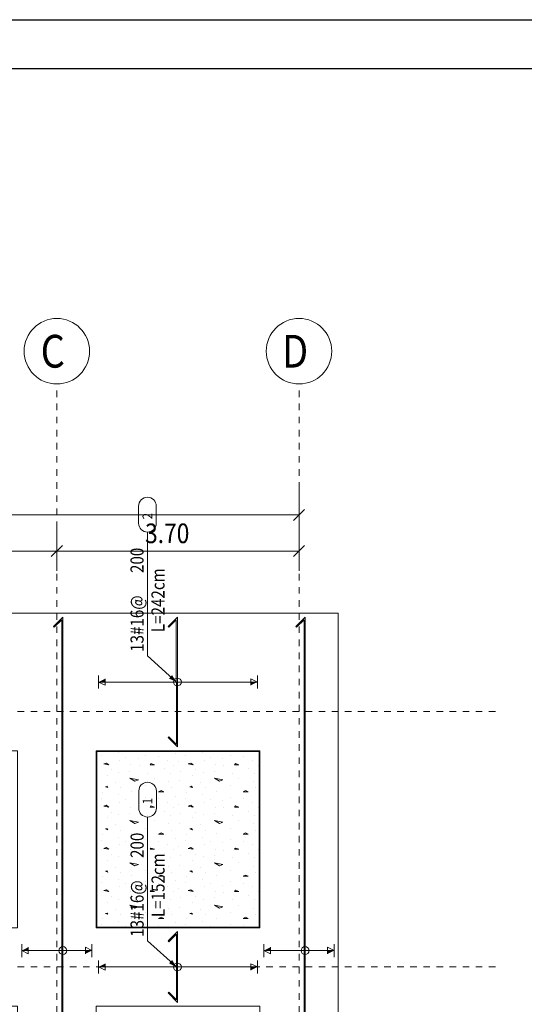
# Model space of a CAD drawing. Units: millimetres. Extents: x 226 to 1194, y 95 to 140.
# Drawn here: x 416 to 424, y 112 to 127 of the extents above; entities that cross this region are included whole.
import ezdxf

# ---------------------------------------------------------------- set-up
doc = ezdxf.new("R2010")
doc.units = ezdxf.units.MM
doc.header["$LTSCALE"] = 0.1
doc.linetypes.add('XKITLINE00', pattern=[0])
doc.linetypes.add('XKITLINE04', pattern=[3, 0.5, -0.5, 0.5, -0.5, 0.5, -0.5])
for name, color, linetype, lineweight in [('Graphic object', 1, 'Continuous', 0), ('ÇäÏÇÒå', 1, 'Continuous', 0), ('ÔÈ˜å', 1, 'Continuous', 0), ('ÚÈÇÑÊ ãÊäí', 1, 'Continuous', 0), ('ÞØÚå ', 1, 'Continuous', 0)]:
    doc.layers.add(name, color=color, linetype=linetype, lineweight=lineweight)
doc.layers.add('KADR', color=7, linetype='Continuous')
doc.styles.add('ROMANC', font='romans.shx')
doc.styles.add('ROMANT', font='romans.shx')

# ---------------------------------------------------------------- blocks, each defined once
blk = doc.blocks.new('*A3512')
at = {"layer": 'ÔÈ˜å', "color": 6, "linetype": 'XKITLINE04', "lineweight": 0}
blk.add_line((54, -3), (54, 16.2), dxfattribs=at)
at = {"layer": 'ÔÈ˜å', "color": 6, "linetype": 'XKITLINE00', "lineweight": 0}
blk.add_circle((54, 16.7), 0.5, dxfattribs=at)
at = {"layer": 'ÔÈ˜å', "color": 2, "style": 'ROMANT', "width": 0.85}
blk.add_text('C', height=0.5, dxfattribs=at).set_placement((53.753, 16.45))
blk = doc.blocks.new('*A3513')
at = {"layer": 'ÔÈ˜å', "color": 6, "linetype": 'XKITLINE04', "lineweight": 0}
blk.add_line((57.7, -3), (57.7, 16.2), dxfattribs=at)
at = {"layer": 'ÔÈ˜å', "color": 6, "linetype": 'XKITLINE00', "lineweight": 0}
blk.add_circle((57.7, 16.7), 0.5, dxfattribs=at)
at = {"layer": 'ÔÈ˜å', "color": 2, "style": 'ROMANT', "width": 0.85}
blk.add_text('D', height=0.5, dxfattribs=at).set_placement((57.441, 16.45))
blk = doc.blocks.new('*A3516')
at = {"layer": 'ÔÈ˜å', "color": 6, "linetype": 'XKITLINE04', "lineweight": 0}
blk.add_line((43.2, 7.3), (60.7, 7.3), dxfattribs=at)
blk = doc.blocks.new('*A3517')
at = {"layer": 'ÔÈ˜å', "color": 6, "linetype": 'XKITLINE04', "lineweight": 0}
blk.add_line((43.2, 11.2), (60.7, 11.2), dxfattribs=at)
blk = doc.blocks.new('*A3518')
at = {"layer": 'ÞØÚå ', "color": 1, "linetype": 'XKITLINE00', "lineweight": 0}
for p, q in [((50.4, 11.8), (50.4, 12.7)), ((50.4, 12.7), (58.3, 12.7)), ((58.3, 12.7), (58.3, 11.8))]:
    blk.add_line(p, q, dxfattribs=at)
blk = doc.blocks.new('*A3519')
at = {"layer": 'ÞØÚå ', "color": 1, "linetype": 'XKITLINE00', "lineweight": 0}
for p, q in [((46.1, 2.4), (46.1, 11.8)), ((46.1, 11.8), (50.4, 11.8)), ((58.3, 2.4), (58.3, 11.8)), ((50.4, 10.6), (47.3, 10.6)), ((47.3, 10.6), (47.3, 7.9)), ((50.4, 7.9), (50.4, 10.6)), ((53.4, 10.6), (51.6, 10.6)), ((51.6, 10.6), (51.6, 7.9)), ((53.4, 7.9), (53.4, 10.6)), ((57.1, 10.6), (54.6, 10.6)), ((54.6, 10.6), (54.6, 7.9)), ((57.1, 7.9), (57.1, 10.6)), ((47.3, 7.9), (50.4, 7.9)), ((51.6, 7.9), (53.4, 7.9)), ((54.6, 7.9), (57.1, 7.9)), ((50.4, 6.7), (47.3, 6.7)), ((47.3, 6.7), (47.3, 3.6)), ((50.4, 3.6), (50.4, 6.7)), ((53.4, 6.7), (51.6, 6.7)), ((51.6, 6.7), (51.6, 3.6)), ((53.4, 3.6), (53.4, 6.7)), ((57.1, 6.7), (54.6, 6.7)), ((54.6, 6.7), (54.6, 3.6)), ((57.1, 3.6), (57.1, 6.7)), ((47.3, 3.6), (50.4, 3.6)), ((51.6, 3.6), (53.4, 3.6)), ((54.6, 3.6), (57.1, 3.6)), ((47.3, 2.4), (50.4, 2.4)), ((51.6, 2.4), (58.3, 2.4))]:
    blk.add_line(p, q, dxfattribs=at)
blk = doc.blocks.new('*A3629')
at = {"layer": 'Graphic object', "color": 6, "linetype": 'XKITLINE00', "lineweight": 0}
for p, q in [((55.842, 7.84003), (55.699165, 7.697194)), ((55.842, 6.76003), (55.842, 7.84003)), ((55.699165, 7.697194), (55.710478, 7.68588)), ((55.710478, 7.68588), (55.826, 7.801402)), ((55.826, 7.801402), (55.826, 6.798657)), ((55.710478, 6.914179), (55.699164, 6.902865)), ((55.699164, 6.902865), (55.842, 6.76003)), ((55.826, 6.798657), (55.710478, 6.914179))]:
    blk.add_line(p, q, dxfattribs=at)
blk = doc.blocks.new('*A3632')
at = {"layer": 'Graphic object'}
for points in [[(53.564, 7.550003), (53.464, 7.550003), (53.564, 7.600003)], [(54.436, 7.550003), (54.536, 7.550003), (54.436, 7.500003)]]:
    blk.add_hatch(color=4, dxfattribs=at).paths.add_polyline_path(points, flags=17)
at = {"layer": 'Graphic object', "color": 4, "linetype": 'XKITLINE00', "lineweight": 0}
for p, q in [((53.464, 7.450003), (53.464, 7.650003)), ((53.464, 7.550003), (54.536, 7.550003)), ((53.464, 7.550003), (53.564, 7.500003)), ((53.564, 7.500003), (53.564, 7.600003)), ((54.536, 7.550003), (54.436, 7.600003)), ((54.436, 7.600003), (54.436, 7.500003)), ((54.536, 7.650003), (54.536, 7.450003))]:
    blk.add_line(p, q, dxfattribs=at)
blk = doc.blocks.new('*A3633')
at = {"layer": 'Graphic object', "color": 4, "linetype": 'XKITLINE00', "lineweight": 0}
for start, end in [(0, 180), (180, 0)]:
    blk.add_arc((54.092, 7.55), 0.06, start, end, dxfattribs=at)
blk = doc.blocks.new('*A3634')
at = {"layer": 'Graphic object', "color": 6, "linetype": 'XKITLINE00', "lineweight": 0}
for p, q in [((54.092, 12.640003), (53.949164, 12.497168)), ((54.092, 2.460003), (54.092, 12.640003)), ((53.949164, 12.497168), (53.960478, 12.485854)), ((53.960478, 12.485854), (54.076, 12.601376)), ((54.076, 12.601376), (54.076, 2.498631)), ((53.960478, 2.614152), (53.949164, 2.602839)), ((53.949164, 2.602839), (54.092, 2.460003)), ((54.076, 2.498631), (53.960478, 2.614152))]:
    blk.add_line(p, q, dxfattribs=at)
blk = doc.blocks.new('*A3635')
at = {"layer": 'Graphic object'}
for points in [[(57.264, 7.550003), (57.164, 7.550003), (57.264, 7.600003)], [(58.136, 7.550003), (58.236, 7.550003), (58.136, 7.500003)]]:
    blk.add_hatch(color=4, dxfattribs=at).paths.add_polyline_path(points, flags=17)
at = {"layer": 'Graphic object', "color": 4, "linetype": 'XKITLINE00', "lineweight": 0}
for p, q in [((57.164, 7.450003), (57.164, 7.650003)), ((57.164, 7.550003), (58.236, 7.550003)), ((57.164, 7.550003), (57.264, 7.500003)), ((57.264, 7.500003), (57.264, 7.600003)), ((58.236, 7.550003), (58.136, 7.600003)), ((58.136, 7.600003), (58.136, 7.500003)), ((58.236, 7.650003), (58.236, 7.450003))]:
    blk.add_line(p, q, dxfattribs=at)
blk = doc.blocks.new('*A3636')
at = {"layer": 'Graphic object', "color": 4, "linetype": 'XKITLINE00', "lineweight": 0}
for start, end in [(0, 180), (180, 0)]:
    blk.add_arc((57.792, 7.55), 0.06, start, end, dxfattribs=at)
blk = doc.blocks.new('*A3637')
at = {"layer": 'Graphic object', "color": 6, "linetype": 'XKITLINE00', "lineweight": 0}
for p, q in [((57.792, 12.640003), (57.649164, 12.497168)), ((57.792, 2.460003), (57.792, 12.640003)), ((57.649164, 12.497168), (57.660478, 12.485854)), ((57.660478, 12.485854), (57.776, 12.601376)), ((57.776, 12.601376), (57.776, 2.498631)), ((57.660478, 2.614152), (57.649164, 2.602839)), ((57.649164, 2.602839), (57.792, 2.460003)), ((57.776, 2.498631), (57.660478, 2.614152))]:
    blk.add_line(p, q, dxfattribs=at)
blk = doc.blocks.new('*A3677')
at = {"layer": 'Graphic object', "color": 1, "linetype": 'XKITLINE00', "lineweight": 0}
for p, q in [((57.1, 10.6), (54.6, 10.6)), ((54.6, 10.6), (54.6, 7.9)), ((57.1, 7.9), (57.1, 10.6)), ((54.6, 7.9), (57.1, 7.9))]:
    blk.add_line(p, q, dxfattribs=at)
blk = doc.blocks.new('*A3678')
at = {"layer": 'Graphic object', "color": 3, "linetype": 'XKITLINE00', "lineweight": 0}
for p, q in [((57.09, 10.59), (54.61, 10.59)), ((54.61, 10.59), (54.61, 7.91)), ((57.09, 7.91), (57.09, 10.59)), ((54.61, 7.91), (57.09, 7.91))]:
    blk.add_line(p, q, dxfattribs=at)
at = {"layer": 'Graphic object', "color": 2, "linetype": 'XKITLINE00', "lineweight": 0}
for p, q in [((54.677, 10.523), (54.677, 10.523)), ((54.935, 10.575), (54.935, 10.575)), ((55.361, 10.536), (55.361, 10.536)), ((55.813, 10.555), (55.813, 10.555)), ((55.967, 10.523), (55.967, 10.523)), ((56.225, 10.575), (56.225, 10.575)), ((56.651, 10.536), (56.651, 10.536)), ((54.755, 10.413), (54.716, 10.4)), ((54.716, 10.4), (54.793, 10.387)), ((54.793, 10.387), (54.755, 10.413)), ((54.961, 10.458), (54.961, 10.458)), ((55.051, 10.504), (55.051, 10.504)), ((55.129, 10.387), (55.129, 10.387)), ((55.245, 10.484), (55.245, 10.484)), ((55.258, 10.375), (55.258, 10.375)), ((55.438, 10.407), (55.425, 10.387)), ((55.425, 10.387), (55.49, 10.387)), ((55.49, 10.387), (55.438, 10.407)), ((55.555, 10.51), (55.555, 10.51)), ((55.696, 10.458), (55.696, 10.458)), ((55.787, 10.381), (55.787, 10.381)), ((55.851, 10.433), (55.851, 10.433)), ((56.045, 10.413), (56.006, 10.4)), ((56.006, 10.4), (56.084, 10.387)), ((56.084, 10.387), (56.045, 10.413)), ((56.251, 10.458), (56.251, 10.458)), ((56.342, 10.504), (56.342, 10.504)), ((56.419, 10.387), (56.419, 10.387)), ((56.535, 10.484), (56.535, 10.484)), ((56.548, 10.375), (56.548, 10.375)), ((56.729, 10.407), (56.716, 10.387)), ((56.716, 10.387), (56.78, 10.387)), ((56.78, 10.387), (56.729, 10.407)), ((56.845, 10.51), (56.845, 10.51)), ((56.987, 10.458), (56.987, 10.458)), ((57.077, 10.381), (57.077, 10.381)), ((54.832, 10.31), (54.832, 10.31)), ((54.948, 10.271), (54.948, 10.271)), ((55.116, 10.291), (55.116, 10.291)), ((55.387, 10.258), (55.387, 10.258)), ((55.645, 10.323), (55.645, 10.323)), ((55.735, 10.258), (55.735, 10.258)), ((55.89, 10.291), (55.89, 10.291)), ((56.122, 10.31), (56.122, 10.31)), ((56.238, 10.271), (56.238, 10.271)), ((56.406, 10.291), (56.406, 10.291)), ((56.677, 10.258), (56.677, 10.258)), ((56.935, 10.323), (56.935, 10.323)), ((57.025, 10.258), (57.025, 10.258)), ((54.78, 10.22), (54.78, 10.22)), ((54.896, 10.116), (54.896, 10.116)), ((55.116, 10.181), (55.245, 10.155)), ((55.193, 10.136), (55.116, 10.181)), ((55.245, 10.155), (55.193, 10.136)), ((55.49, 10.181), (55.49, 10.181)), ((55.709, 10.129), (55.709, 10.129)), ((55.877, 10.142), (55.877, 10.142)), ((56.071, 10.22), (56.071, 10.22)), ((56.187, 10.116), (56.187, 10.116)), ((56.406, 10.181), (56.535, 10.155)), ((56.484, 10.136), (56.406, 10.181)), ((56.535, 10.155), (56.484, 10.136)), ((56.78, 10.181), (56.78, 10.181)), ((57, 10.129), (57, 10.129)), ((54.69, 9.968), (54.69, 9.968)), ((54.767, 10.058), (54.742, 10.052)), ((54.742, 10.052), (54.78, 10.039)), ((54.78, 10.039), (54.767, 10.058)), ((54.935, 9.929), (54.935, 9.929)), ((54.974, 10.033), (54.974, 10.033)), ((55.142, 9.981), (55.142, 9.981)), ((55.361, 10.065), (55.361, 10.065)), ((55.593, 9.994), (55.555, 9.975)), ((55.555, 9.975), (55.632, 9.975)), ((55.632, 9.975), (55.593, 9.994)), ((55.748, 10.033), (55.748, 10.033)), ((55.98, 9.968), (55.98, 9.968)), ((56.058, 10.058), (56.032, 10.052)), ((56.032, 10.052), (56.071, 10.039)), ((56.071, 10.039), (56.058, 10.058)), ((56.225, 9.929), (56.225, 9.929)), ((56.264, 10.033), (56.264, 10.033)), ((56.432, 9.981), (56.432, 9.981)), ((56.651, 10.065), (56.651, 10.065)), ((56.884, 9.994), (56.845, 9.975)), ((56.845, 9.975), (56.922, 9.975)), ((56.922, 9.975), (56.884, 9.994)), ((57.038, 10.033), (57.038, 10.033)), ((54.677, 9.878), (54.677, 9.878)), ((54.961, 9.813), (54.961, 9.813)), ((55.051, 9.858), (55.051, 9.858)), ((55.245, 9.839), (55.245, 9.839)), ((55.361, 9.891), (55.361, 9.891)), ((55.555, 9.865), (55.555, 9.865)), ((55.696, 9.813), (55.696, 9.813)), ((55.813, 9.91), (55.813, 9.91)), ((55.851, 9.787), (55.851, 9.787)), ((55.967, 9.878), (55.967, 9.878)), ((56.251, 9.813), (56.251, 9.813)), ((56.342, 9.858), (56.342, 9.858)), ((56.535, 9.839), (56.535, 9.839)), ((56.651, 9.891), (56.651, 9.891)), ((56.845, 9.865), (56.845, 9.865)), ((56.987, 9.813), (56.987, 9.813)), ((54.755, 9.768), (54.716, 9.755)), ((54.716, 9.755), (54.793, 9.742)), ((54.793, 9.742), (54.755, 9.768)), ((54.832, 9.665), (54.832, 9.665)), ((54.948, 9.626), (54.948, 9.626)), ((55.116, 9.645), (55.116, 9.645)), ((55.129, 9.742), (55.129, 9.742)), ((55.258, 9.729), (55.258, 9.729)), ((55.438, 9.762), (55.425, 9.742)), ((55.425, 9.742), (55.49, 9.742)), ((55.49, 9.742), (55.438, 9.762)), ((55.645, 9.678), (55.645, 9.678)), ((55.787, 9.736), (55.787, 9.736)), ((55.89, 9.645), (55.89, 9.645)), ((56.045, 9.768), (56.006, 9.755)), ((56.006, 9.755), (56.084, 9.742)), ((56.084, 9.742), (56.045, 9.768)), ((56.122, 9.665), (56.122, 9.665)), ((56.238, 9.626), (56.238, 9.626)), ((56.406, 9.645), (56.406, 9.645)), ((56.419, 9.742), (56.419, 9.742)), ((56.548, 9.729), (56.548, 9.729)), ((56.729, 9.762), (56.716, 9.742)), ((56.716, 9.742), (56.78, 9.742)), ((56.78, 9.742), (56.729, 9.762)), ((56.935, 9.678), (56.935, 9.678)), ((57.077, 9.736), (57.077, 9.736)), ((54.78, 9.575), (54.78, 9.575)), ((54.896, 9.471), (54.896, 9.471)), ((55.116, 9.536), (55.245, 9.51)), ((55.193, 9.491), (55.116, 9.536)), ((55.245, 9.51), (55.193, 9.491)), ((55.387, 9.613), (55.387, 9.613)), ((55.49, 9.536), (55.49, 9.536)), ((55.709, 9.484), (55.709, 9.484)), ((55.735, 9.613), (55.735, 9.613)), ((55.877, 9.497), (55.877, 9.497)), ((56.071, 9.575), (56.071, 9.575)), ((56.187, 9.471), (56.187, 9.471)), ((56.406, 9.536), (56.535, 9.51)), ((56.484, 9.491), (56.406, 9.536)), ((56.535, 9.51), (56.484, 9.491)), ((56.677, 9.613), (56.677, 9.613)), ((56.78, 9.536), (56.78, 9.536)), ((57, 9.484), (57, 9.484)), ((57.025, 9.613), (57.025, 9.613)), ((54.69, 9.323), (54.69, 9.323)), ((54.767, 9.413), (54.742, 9.407)), ((54.742, 9.407), (54.78, 9.394)), ((54.78, 9.394), (54.767, 9.413)), ((54.974, 9.387), (54.974, 9.387)), ((55.142, 9.336), (55.142, 9.336)), ((55.361, 9.42), (55.361, 9.42)), ((55.593, 9.349), (55.555, 9.329)), ((55.555, 9.329), (55.632, 9.329)), ((55.632, 9.329), (55.593, 9.349)), ((55.748, 9.387), (55.748, 9.387)), ((55.98, 9.323), (55.98, 9.323)), ((56.058, 9.413), (56.032, 9.407)), ((56.032, 9.407), (56.071, 9.394)), ((56.071, 9.394), (56.058, 9.413)), ((56.264, 9.387), (56.264, 9.387)), ((56.432, 9.336), (56.432, 9.336)), ((56.651, 9.42), (56.651, 9.42)), ((56.884, 9.349), (56.845, 9.329)), ((56.845, 9.329), (56.922, 9.329)), ((56.922, 9.329), (56.884, 9.349)), ((57.038, 9.387), (57.038, 9.387)), ((54.677, 9.233), (54.677, 9.233)), ((54.935, 9.284), (54.935, 9.284)), ((55.051, 9.213), (55.051, 9.213)), ((55.245, 9.194), (55.245, 9.194)), ((55.361, 9.245), (55.361, 9.245)), ((55.555, 9.22), (55.555, 9.22)), ((55.813, 9.265), (55.813, 9.265)), ((55.967, 9.233), (55.967, 9.233)), ((56.225, 9.284), (56.225, 9.284)), ((56.342, 9.213), (56.342, 9.213)), ((56.535, 9.194), (56.535, 9.194)), ((56.651, 9.245), (56.651, 9.245)), ((56.845, 9.22), (56.845, 9.22)), ((54.755, 9.123), (54.716, 9.11)), ((54.716, 9.11), (54.793, 9.097)), ((54.793, 9.097), (54.755, 9.123)), ((54.832, 9.02), (54.832, 9.02)), ((54.961, 9.168), (54.961, 9.168)), ((55.129, 9.097), (55.129, 9.097)), ((55.258, 9.084), (55.258, 9.084)), ((55.438, 9.116), (55.425, 9.097)), ((55.425, 9.097), (55.49, 9.097)), ((55.49, 9.097), (55.438, 9.116)), ((55.645, 9.033), (55.645, 9.033)), ((55.696, 9.168), (55.696, 9.168)), ((55.787, 9.091), (55.787, 9.091)), ((55.851, 9.142), (55.851, 9.142)), ((56.045, 9.123), (56.006, 9.11)), ((56.006, 9.11), (56.084, 9.097)), ((56.084, 9.097), (56.045, 9.123)), ((56.122, 9.02), (56.122, 9.02)), ((56.251, 9.168), (56.251, 9.168)), ((56.419, 9.097), (56.419, 9.097)), ((56.548, 9.084), (56.548, 9.084)), ((56.729, 9.116), (56.716, 9.097)), ((56.716, 9.097), (56.78, 9.097)), ((56.78, 9.097), (56.729, 9.116)), ((56.935, 9.033), (56.935, 9.033)), ((56.987, 9.168), (56.987, 9.168)), ((57.077, 9.091), (57.077, 9.091)), ((54.78, 8.929), (54.78, 8.929)), ((54.948, 8.981), (54.948, 8.981)), ((55.116, 9), (55.116, 9)), ((55.116, 8.891), (55.245, 8.865)), ((55.193, 8.845), (55.116, 8.891)), ((55.387, 8.968), (55.387, 8.968)), ((55.49, 8.891), (55.49, 8.891)), ((55.735, 8.968), (55.735, 8.968)), ((55.89, 9), (55.89, 9)), ((56.071, 8.929), (56.071, 8.929)), ((56.238, 8.981), (56.238, 8.981)), ((56.406, 9), (56.406, 9)), ((56.406, 8.891), (56.535, 8.865)), ((56.484, 8.845), (56.406, 8.891)), ((56.677, 8.968), (56.677, 8.968)), ((56.78, 8.891), (56.78, 8.891)), ((57.025, 8.968), (57.025, 8.968)), ((54.767, 8.768), (54.742, 8.762)), ((54.742, 8.762), (54.78, 8.749)), ((54.78, 8.749), (54.767, 8.768)), ((54.896, 8.826), (54.896, 8.826)), ((54.974, 8.742), (54.974, 8.742)), ((55.245, 8.865), (55.193, 8.845)), ((55.361, 8.775), (55.361, 8.775)), ((55.709, 8.839), (55.709, 8.839)), ((55.748, 8.742), (55.748, 8.742)), ((55.877, 8.852), (55.877, 8.852)), ((56.058, 8.768), (56.032, 8.762)), ((56.032, 8.762), (56.071, 8.749)), ((56.071, 8.749), (56.058, 8.768)), ((56.187, 8.826), (56.187, 8.826)), ((56.264, 8.742), (56.264, 8.742)), ((56.535, 8.865), (56.484, 8.845)), ((56.651, 8.775), (56.651, 8.775)), ((57, 8.839), (57, 8.839)), ((57.038, 8.742), (57.038, 8.742)), ((54.677, 8.587), (54.677, 8.587)), ((54.69, 8.678), (54.69, 8.678)), ((54.935, 8.639), (54.935, 8.639)), ((55.051, 8.568), (55.051, 8.568)), ((55.142, 8.691), (55.142, 8.691)), ((55.361, 8.6), (55.361, 8.6)), ((55.593, 8.704), (55.555, 8.684)), ((55.555, 8.684), (55.632, 8.684)), ((55.555, 8.575), (55.555, 8.575)), ((55.632, 8.684), (55.593, 8.704)), ((55.813, 8.62), (55.813, 8.62)), ((55.967, 8.587), (55.967, 8.587)), ((55.98, 8.678), (55.98, 8.678)), ((56.225, 8.639), (56.225, 8.639)), ((56.342, 8.568), (56.342, 8.568)), ((56.432, 8.691), (56.432, 8.691)), ((56.651, 8.6), (56.651, 8.6)), ((56.884, 8.704), (56.845, 8.684)), ((56.845, 8.684), (56.922, 8.684)), ((56.845, 8.575), (56.845, 8.575)), ((56.922, 8.684), (56.884, 8.704)), ((54.755, 8.478), (54.716, 8.465)), ((54.716, 8.465), (54.793, 8.452)), ((54.793, 8.452), (54.755, 8.478)), ((54.961, 8.523), (54.961, 8.523)), ((55.129, 8.452), (55.129, 8.452)), ((55.245, 8.549), (55.245, 8.549)), ((55.258, 8.439), (55.258, 8.439)), ((55.438, 8.471), (55.425, 8.452)), ((55.425, 8.452), (55.49, 8.452)), ((55.49, 8.452), (55.438, 8.471)), ((55.696, 8.523), (55.696, 8.523)), ((55.787, 8.445), (55.787, 8.445)), ((55.851, 8.497), (55.851, 8.497)), ((56.045, 8.478), (56.006, 8.465)), ((56.006, 8.465), (56.084, 8.452)), ((56.084, 8.452), (56.045, 8.478)), ((56.251, 8.523), (56.251, 8.523)), ((56.419, 8.452), (56.419, 8.452)), ((56.535, 8.549), (56.535, 8.549)), ((56.548, 8.439), (56.548, 8.439)), ((56.729, 8.471), (56.716, 8.452)), ((56.716, 8.452), (56.78, 8.452)), ((56.78, 8.452), (56.729, 8.471)), ((56.987, 8.523), (56.987, 8.523)), ((57.077, 8.445), (57.077, 8.445)), ((54.78, 8.284), (54.78, 8.284)), ((54.832, 8.375), (54.832, 8.375)), ((54.948, 8.336), (54.948, 8.336)), ((55.116, 8.355), (55.116, 8.355)), ((55.387, 8.323), (55.387, 8.323)), ((55.645, 8.387), (55.645, 8.387)), ((55.735, 8.323), (55.735, 8.323)), ((55.89, 8.355), (55.89, 8.355)), ((56.071, 8.284), (56.071, 8.284)), ((56.122, 8.375), (56.122, 8.375)), ((56.238, 8.336), (56.238, 8.336)), ((56.406, 8.355), (56.406, 8.355)), ((56.677, 8.323), (56.677, 8.323)), ((56.935, 8.387), (56.935, 8.387)), ((57.025, 8.323), (57.025, 8.323)), ((54.767, 8.123), (54.742, 8.116)), ((54.78, 8.104), (54.767, 8.123)), ((54.896, 8.181), (54.896, 8.181)), ((55.116, 8.245), (55.245, 8.22)), ((55.193, 8.2), (55.116, 8.245)), ((55.245, 8.22), (55.193, 8.2)), ((55.361, 8.129), (55.361, 8.129)), ((55.49, 8.245), (55.49, 8.245)), ((55.709, 8.194), (55.709, 8.194)), ((55.877, 8.207), (55.877, 8.207)), ((56.058, 8.123), (56.032, 8.116)), ((56.071, 8.104), (56.058, 8.123)), ((56.187, 8.181), (56.187, 8.181)), ((56.406, 8.245), (56.535, 8.22)), ((56.484, 8.2), (56.406, 8.245)), ((56.535, 8.22), (56.484, 8.2)), ((56.651, 8.129), (56.651, 8.129)), ((56.78, 8.245), (56.78, 8.245)), ((57, 8.194), (57, 8.194)), ((54.69, 8.033), (54.69, 8.033)), ((54.742, 8.116), (54.78, 8.104)), ((54.935, 7.994), (54.935, 7.994)), ((54.974, 8.097), (54.974, 8.097)), ((55.142, 8.045), (55.142, 8.045)), ((55.593, 8.058), (55.555, 8.039)), ((55.555, 8.039), (55.632, 8.039)), ((55.632, 8.039), (55.593, 8.058)), ((55.748, 8.097), (55.748, 8.097)), ((55.813, 7.975), (55.813, 7.975)), ((55.98, 8.033), (55.98, 8.033)), ((56.032, 8.116), (56.071, 8.104)), ((56.225, 7.994), (56.225, 7.994)), ((56.264, 8.097), (56.264, 8.097)), ((56.432, 8.045), (56.432, 8.045)), ((56.884, 8.058), (56.845, 8.039)), ((56.845, 8.039), (56.922, 8.039)), ((56.922, 8.039), (56.884, 8.058)), ((57.038, 8.097), (57.038, 8.097)), ((54.677, 7.942), (54.677, 7.942)), ((55.051, 7.923), (55.051, 7.923)), ((55.361, 7.955), (55.361, 7.955)), ((55.555, 7.929), (55.555, 7.929)), ((55.967, 7.942), (55.967, 7.942)), ((56.342, 7.923), (56.342, 7.923)), ((56.651, 7.955), (56.651, 7.955)), ((56.845, 7.929), (56.845, 7.929))]:
    blk.add_line(p, q, dxfattribs=at)
blk = doc.blocks.new('*A3684')
at = {"layer": 'Graphic object'}
for points in [[(54.736, 11.650012), (54.636, 11.650012), (54.736, 11.700012)], [(56.964, 11.650012), (57.064, 11.650012), (56.964, 11.600012)]]:
    blk.add_hatch(color=4, dxfattribs=at).paths.add_polyline_path(points, flags=17)
at = {"layer": 'Graphic object', "color": 4, "linetype": 'XKITLINE00', "lineweight": 0}
for p, q in [((54.636, 11.550012), (54.636, 11.750012)), ((57.064, 11.750012), (57.064, 11.550012)), ((54.636, 11.650012), (57.064, 11.650012)), ((54.636, 11.650012), (54.736, 11.600012)), ((54.736, 11.600012), (54.736, 11.700012)), ((57.064, 11.650012), (56.964, 11.700012)), ((56.964, 11.700012), (56.964, 11.600012))]:
    blk.add_line(p, q, dxfattribs=at)
blk = doc.blocks.new('*A3685')
at = {"layer": 'Graphic object', "color": 4, "linetype": 'XKITLINE00', "lineweight": 0}
for start, end in [(0, 180), (180, 0)]:
    blk.add_arc((55.842, 11.65), 0.06, start, end, dxfattribs=at)
blk = doc.blocks.new('*A3686')
at = {"layer": 'Graphic object', "color": 6, "linetype": 'XKITLINE00', "lineweight": 0}
for p, q in [((55.841001, 12.640012), (55.698238, 12.497104)), ((55.841999, 10.660012), (55.841001, 12.640012)), ((55.698238, 12.497104), (55.709557, 12.485796)), ((55.709557, 12.485796), (55.825021, 12.601376)), ((55.825021, 12.601376), (55.82598, 10.698632)), ((55.710399, 10.814095), (55.699091, 10.802776)), ((55.699091, 10.802776), (55.841999, 10.660012)), ((55.82598, 10.698632), (55.710399, 10.814095))]:
    blk.add_line(p, q, dxfattribs=at)
blk = doc.blocks.new('*A3687')
at = {"layer": 'Graphic object'}
for points in [[(54.736, 7.30003), (54.636, 7.30003), (54.736, 7.35003)], [(56.964, 7.30003), (57.064, 7.30003), (56.964, 7.25003)]]:
    blk.add_hatch(color=4, dxfattribs=at).paths.add_polyline_path(points, flags=17)
at = {"layer": 'Graphic object', "color": 4, "linetype": 'XKITLINE00', "lineweight": 0}
for p, q in [((54.636, 7.20003), (54.636, 7.40003)), ((57.064, 7.40003), (57.064, 7.20003)), ((54.636, 7.30003), (57.064, 7.30003)), ((54.636, 7.30003), (54.736, 7.25003)), ((54.736, 7.25003), (54.736, 7.35003)), ((57.064, 7.30003), (56.964, 7.35003)), ((56.964, 7.35003), (56.964, 7.25003))]:
    blk.add_line(p, q, dxfattribs=at)
blk = doc.blocks.new('*A3688')
at = {"layer": 'Graphic object', "color": 4, "linetype": 'XKITLINE00', "lineweight": 0}
for start, end in [(0, 180), (180, 0)]:
    blk.add_arc((55.842, 7.3), 0.06, start, end, dxfattribs=at)
blk = doc.blocks.new('*A4003')
at = {"layer": 'ÇäÏÇÒå', "color": 1, "linetype": 'XKITLINE00', "lineweight": 0}
for p, q in [((46.7, 14.65), (46.7, 13.9)), ((57.7, 14.65), (57.7, 13.9)), ((46.785, 14.285), (46.615, 14.115)), ((57.785, 14.285), (57.615, 14.115)), ((46.7, 14.2), (57.7, 14.2))]:
    blk.add_line(p, q, dxfattribs=at)
at = {"layer": 'ÇäÏÇÒå', "color": 3, "style": 'ROMANT', "width": 0.85}
blk.add_text('11', height=0.3, dxfattribs=at).set_placement((51.918, 14.32))
blk = doc.blocks.new('*A4004')
at = {"layer": 'ÇäÏÇÒå', "color": 1, "linetype": 'XKITLINE00', "lineweight": 0}
for p, q in [((54, 14.1), (54, 13.35)), ((57.7, 14.1), (57.7, 13.35)), ((54.085, 13.735), (53.915, 13.565)), ((57.785, 13.735), (57.615, 13.565)), ((54, 13.65), (57.7, 13.65))]:
    blk.add_line(p, q, dxfattribs=at)
at = {"layer": 'ÇäÏÇÒå', "color": 3, "style": 'ROMANT', "width": 0.85}
blk.add_text('3.70', height=0.3, dxfattribs=at).set_placement((55.348, 13.77))
blk = doc.blocks.new('*A4005')
at = {"layer": 'ÇäÏÇÒå', "color": 1, "linetype": 'XKITLINE00', "lineweight": 0}
for p, q in [((51, 14.1), (51, 13.35)), ((54, 14.1), (54, 13.35)), ((51.085, 13.735), (50.915, 13.565)), ((54.085, 13.735), (53.915, 13.565)), ((51, 13.65), (54, 13.65))]:
    blk.add_line(p, q, dxfattribs=at)
at = {"layer": 'ÇäÏÇÒå', "color": 3, "style": 'ROMANT', "width": 0.85}
blk.add_text('3', height=0.3, dxfattribs=at).set_placement((52.359, 13.77))

msp = doc.modelspace()

# ---------------------------------------------------------------- hatches: boundary and pattern name
at = {"layer": 'ÚÈÇÑÊ ãÊäí'}
for points in [[(418.27053, 116.47428), (418.15819, 116.52911), (418.20529, 116.5809)], [(418.27103, 112.1243), (418.15869, 112.17912), (418.20578, 112.23092)]]:
    msp.add_hatch(color=1, dxfattribs=at).paths.add_polyline_path(points, flags=17)

# ---------------------------------------------------------------- linework, layer by layer
at = {"layer": 'KADR'}
msp.add_lwpolyline([(443.35845, 95.25904), (399.05347, 95.25904), (399.05347, 126.58579), (443.35845, 126.58579)], close=True, dxfattribs=at)
at = {"layer": 'KADR', "color": 4}
msp.add_lwpolyline([(400.17229, 96.00492), (400.17229, 125.83992), (442.61257, 125.83992), (442.61257, 96.00492), (400.17229, 96.00492)], dxfattribs=at)
at = {"layer": 'ÚÈÇÑÊ ãÊäí', "color": 3, "linetype": 'XKITLINE00', "lineweight": 0}
for p, q in [((417.6945, 118.89853), (417.69437, 119.15974)), ((417.9645, 118.89866), (417.96437, 119.15987)), ((417.69603, 114.54854), (417.69603, 114.80975)), ((417.96603, 114.54854), (417.96603, 114.80975))]:
    msp.add_line(p, q, dxfattribs=at)
at = {"layer": 'ÚÈÇÑÊ ãÊäí', "color": 1, "linetype": 'XKITLINE00', "lineweight": 0}
for p, q in [((417.83053, 116.87436), (417.82957, 118.7636)), ((418.27053, 116.47428), (417.83053, 116.87436)), ((417.83103, 112.5243), (417.83103, 114.41354)), ((418.27103, 112.1243), (417.83103, 112.5243))]:
    msp.add_line(p, q, dxfattribs=at)
at = {"layer": 'ÚÈÇÑÊ ãÊäí', "color": 3, "linetype": 'XKITLINE00', "lineweight": 0}
for centre, start, end in [((417.82937, 119.15981), 0.028877, 180.028877), ((417.8295, 118.8986), 180.028877, 0.028877), ((417.83103, 114.80975), 359.999988, 179.999988), ((417.83103, 114.54854), 179.999988, 359.999988)]:
    msp.add_arc(centre, 0.135, start, end, dxfattribs=at)

# ---------------------------------------------------------------- block references
at = {"lineweight": 0}
for name in ['*A3512', '*A3513', '*A4003', '*A4005', '*A4004', '*A3518', '*A3634', '*A3686', '*A3637', '*A3517', '*A3519', '*A3685', '*A3677', '*A3678', '*A3516', '*A3629', '*A3633', '*A3636', '*A3688']:
    msp.add_blockref(name, (362.44503, 104.82427), dxfattribs=at)
at = {"layer": 'Graphic object', "lineweight": 0}
for name in ['*A3684', '*A3632', '*A3635', '*A3687']:
    msp.add_blockref(name, (362.44503, 104.82427), dxfattribs=at)

# ---------------------------------------------------------------- texts
at = {"layer": 'ÚÈÇÑÊ ãÊäí', "color": 1, "style": 'ROMANT', "width": 0.85}
for s, rotation, p in [('2', 90.028858, (417.90447, 118.95863)), ('1', 90.00021, (417.90603, 114.60854))]:
    msp.add_text(s, height=0.15, rotation=rotation, dxfattribs=at).set_placement(p)
at = {"layer": 'ÚÈÇÑÊ ãÊäí', "color": 3, "style": 'ROMANC', "width": 0.85}
for s, rotation, p in [('200', 90.028858, (417.76989, 118.13872)), ('L=242cm', 90.028858, (418.09034, 117.23644)), ('13#16@', 90.028858, (417.77049, 116.93433)), ('200', 90.00021, (417.77103, 113.7887)), ('L=152cm', 90.00021, (418.09103, 112.88626)), ('13#16@', 90.00021, (417.77103, 112.5843))]:
    msp.add_text(s, height=0.2, rotation=rotation, dxfattribs=at).set_placement(p)

doc.saveas('drawing.dxf')
